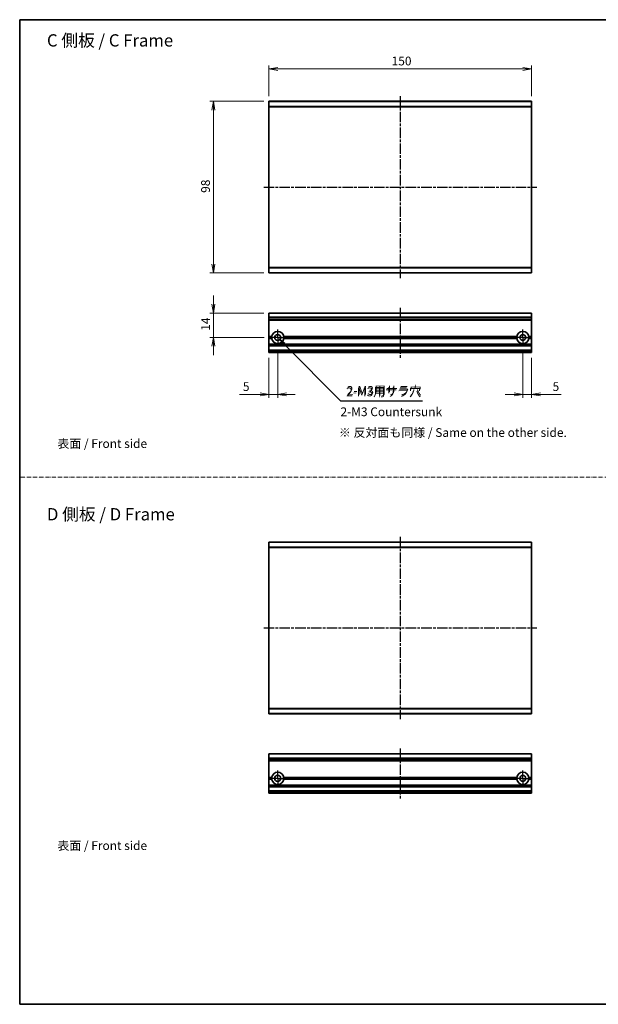
# Model space of a CAD drawing. Units: millimetres. Extents: x 7 to 7291, y 4 to 1409.
# Drawn here: x 3361 to 3691, y 4 to 566 of the extents above; entities that cross this region are included whole.
import ezdxf

# ---------------------------------------------------------------- set-up
doc = ezdxf.new("R2010")
doc.units = ezdxf.units.MM
doc.header["$LTSCALE"] = 0.5
for name, pattern in [('AM_ISO08W050', [18, 12, -1.5, 3, -1.5]), ('AM_ISO08W050x2', [9, 6, -0.75, 1.5, -0.75]), ('DASH_DOT', [0.37, 0.24, -0.06, 0.01, -0.06])]:
    doc.linetypes.add(name, pattern=pattern)
doc.layers.get('Defpoints').update_dxf_attribs({"lineweight": 25})
for name, color, linetype, lineweight in [('AM_5', 3, 'Continuous', 25), ('AM_7', 4, 'AM_ISO08W050', 25), ('Border (ISO)', 7, 'Continuous', 35), ('Dimension (ISO)', 7, 'Continuous', 18), ('Dimension (ISO) @ 1', 7, 'Continuous', 18), ('Sketch Geometry (ISO)', 7, 'Continuous', 18), ('Symbol (ISO)', 7, 'Continuous', 18), ('Visible (ISO)', 7, 'Continuous', 35), ('Visible Narrow (ISO)', 7, 'Continuous', 25)]:
    doc.layers.add(name, color=color, linetype=linetype, lineweight=lineweight)
doc.styles.add('Note Text (TK)', font='MS PGothic.ttf')
doc.styles.add('takachi1', font='MS PGothic.ttf', dxfattribs={"height": 2.5})
doc.dimstyles.new('Default - Method 1b (TK)', dxfattribs={"dimscale": 0.5, "dimtxt": 2.5, "dimasz": 2.5, "dimexe": 1, "dimexo": 1.5, "dimgap": 1, "dimtad": 1, "dimdsep": 46, "dimtxsty": 'Note Text (TK)', "dimblk": 'OPEN', "dimcen": 0.09, "dimdle": 5, "dimclrd": 100, "dimclre": 100, "dimclrt": 7, "dimadec": 1, "dimazin": 1, "dimtfac": 1, "dimtmove": 0, "dimatfit": 3, "dimldrblk": 'OPEN', "dimfxl": 1, "dimtolj": 1, "dimlwd": -1, "dimlwe": -1, "dimarcsym": 0})

# ---------------------------------------------------------------- blocks, each defined once
blk = doc.blocks.new('図面枠 tk図枠')
at = {"layer": 'Border (ISO)'}
for p, q in [((14.5, 289), (405.5, 289)), ((14.5, 289), (14.5, 8)), ((405.5, 289), (405.5, 8)), ((14.5, 8), (405.5, 8))]:
    blk.add_line(p, q, dxfattribs=at)
blk = doc.blocks.new('_Open')
at = {"color": 0, "linetype": 'ByBlock', "lineweight": -2}
for p, q in [((-1, 0.17), (0, 0)), ((-1, -0.17), (0, 0)), ((0, 0), (-1, 0))]:
    blk.add_line(p, q, dxfattribs=at)
blk = doc.blocks.new('*D230')
at = {"layer": 'Defpoints', "color": 0}
for p in [(3653.13, 537.92), (3503.13, 519.42), (3653.13, 519.42)]:
    blk.add_point(p, dxfattribs=at)
at = {"layer": 'Dimension (ISO)', "color": 100}
for p, q in [((3503.13, 522.42), (3503.13, 539.92)), ((3653.13, 522.42), (3653.13, 539.92)), ((3508.13, 537.92), (3648.13, 537.92))]:
    blk.add_line(p, q, dxfattribs=at)
at = {"layer": 'Dimension (ISO)', "color": 100, "xscale": 5, "yscale": 5, "zscale": 5, "rotation": 180}
blk.add_blockref('_Open', (3503.13, 537.92), dxfattribs=at)
at = {"layer": 'Dimension (ISO)', "color": 100, "xscale": 5, "yscale": 5, "zscale": 5}
blk.add_blockref('_Open', (3653.13, 537.92), dxfattribs=at)
at = {"layer": 'Dimension (ISO)', "color": 7, "insert": (3573.19, 542.42), "char_height": 5, "attachment_point": 4, "style": 'Note Text (TK)'}
blk.add_mtext('\\A1;150', dxfattribs=at)
blk = doc.blocks.new('*D231')
at = {"layer": 'Defpoints', "color": 0}
for p in [(3503.13, 519.42), (3471.41, 421.42), (3503.13, 421.42)]:
    blk.add_point(p, dxfattribs=at)
at = {"layer": 'Dimension (ISO)', "color": 100}
for p, q in [((3500.13, 519.42), (3469.41, 519.42)), ((3471.41, 514.42), (3471.41, 426.42)), ((3500.13, 421.42), (3469.41, 421.42))]:
    blk.add_line(p, q, dxfattribs=at)
at = {"layer": 'Dimension (ISO)', "color": 100, "xscale": 5, "yscale": 5, "zscale": 5}
for p, rotation in [((3471.41, 519.42), 90), ((3471.41, 421.42), 270)]:
    blk.add_blockref('_Open', p, dxfattribs=dict(at, rotation=rotation))
at = {"layer": 'Dimension (ISO)', "color": 7, "insert": (3466.91, 467.16), "char_height": 5, "attachment_point": 4, "rotation": 90, "style": 'Note Text (TK)'}
blk.add_mtext('\\A1;98', dxfattribs=at)
blk = doc.blocks.new('*D237')
at = {"layer": 'Defpoints', "color": 0}
for p in [(3503.13, 398.58), (3471.41, 384.58), (3503.43, 384.58)]:
    blk.add_point(p, dxfattribs=at)
at = {"layer": 'Dimension (ISO) @ 1', "color": 100}
for p, q in [((3471.41, 403.58), (3471.41, 408.58)), ((3500.13, 398.58), (3469.41, 398.58)), ((3471.41, 398.58), (3471.41, 393.58)), ((3471.41, 393.58), (3471.41, 389.58)), ((3471.41, 384.58), (3471.41, 389.58)), ((3500.43, 384.58), (3469.41, 384.58)), ((3471.41, 379.58), (3471.41, 374.58))]:
    blk.add_line(p, q, dxfattribs=at)
at = {"layer": 'Dimension (ISO) @ 1', "color": 100, "xscale": 5, "yscale": 5, "zscale": 5}
for p, rotation in [((3471.41, 398.58), 270), ((3471.41, 384.58), 90)]:
    blk.add_blockref('_Open', p, dxfattribs=dict(at, rotation=rotation))
at = {"layer": 'Dimension (ISO) @ 1', "color": 7, "insert": (3466.91, 388.44), "char_height": 5, "attachment_point": 4, "rotation": 90, "style": 'Note Text (TK)'}
blk.add_mtext('\\A1;14', dxfattribs=at)
blk = doc.blocks.new('*D238')
at = {"layer": 'Defpoints', "color": 0}
for p in [(3508.13, 379.88), (3503.13, 376.08), (3508.13, 352.08)]:
    blk.add_point(p, dxfattribs=at)
at = {"layer": 'Dimension (ISO)', "color": 100}
for p, q in [((3508.13, 376.88), (3508.13, 350.08)), ((3503.13, 373.08), (3503.13, 350.08)), ((3498.13, 352.08), (3486.23, 352.08)), ((3508.13, 352.08), (3503.13, 352.08)), ((3513.13, 352.08), (3518.13, 352.08))]:
    blk.add_line(p, q, dxfattribs=at)
at = {"layer": 'Dimension (ISO)', "color": 100, "xscale": 5, "yscale": 5, "zscale": 5}
blk.add_blockref('_Open', (3503.13, 352.08), dxfattribs=at)
at = {"layer": 'Dimension (ISO)', "color": 100, "xscale": 5, "yscale": 5, "zscale": 5, "rotation": 180}
blk.add_blockref('_Open', (3508.13, 352.08), dxfattribs=at)
at = {"layer": 'Dimension (ISO)', "color": 7, "insert": (3488.23, 356.58), "char_height": 5, "attachment_point": 4, "style": 'Note Text (TK)'}
blk.add_mtext('\\A1;5', dxfattribs=at)
blk = doc.blocks.new('*D239')
at = {"layer": 'Defpoints', "color": 0}
for p in [(3648.13, 379.88), (3653.13, 376.08), (3648.13, 352.08)]:
    blk.add_point(p, dxfattribs=at)
at = {"layer": 'Dimension (ISO)', "color": 100}
for p, q in [((3648.13, 376.88), (3648.13, 350.08)), ((3653.13, 373.08), (3653.13, 350.08)), ((3643.13, 352.08), (3638.13, 352.08)), ((3648.13, 352.08), (3653.13, 352.08)), ((3658.13, 352.08), (3670.03, 352.08))]:
    blk.add_line(p, q, dxfattribs=at)
at = {"layer": 'Dimension (ISO)', "color": 100, "xscale": 5, "yscale": 5, "zscale": 5}
blk.add_blockref('_Open', (3648.13, 352.08), dxfattribs=at)
at = {"layer": 'Dimension (ISO)', "color": 100, "xscale": 5, "yscale": 5, "zscale": 5, "rotation": 180}
blk.add_blockref('_Open', (3653.13, 352.08), dxfattribs=at)
at = {"layer": 'Dimension (ISO)', "color": 7, "insert": (3665.13, 356.58), "char_height": 5, "attachment_point": 4, "style": 'Note Text (TK)'}
blk.add_mtext('\\A1;5', dxfattribs=at)

msp = doc.modelspace()

# ---------------------------------------------------------------- linework, layer by layer
at = {"layer": 'AM_5', "color": 3}
for p, q in [((3544.0946, 348.2261), (3511.7878, 380.8824)), ((3544.0946, 348.2261), (3511.7878, 380.8824)), ((3590.8617, 348.2261), (3544.0946, 348.2261)), ((3590.8617, 348.2261), (3544.0946, 348.2261))]:
    msp.add_line(p, q, dxfattribs=at)
at = {"layer": 'AM_5', "color": 3, "linetype": 'Continuous'}
for points in [[(3511.7878, 380.8824), (3509.3263, 383.3706)], [(3512.1153, 381.2065), (3509.3263, 383.3706)], [(3509.3263, 383.3706), (3511.4602, 380.5583)], [(3511.7878, 380.8824), (3509.3263, 383.3706)], [(3512.1153, 381.2065), (3509.3263, 383.3706)], [(3509.3263, 383.3706), (3511.4602, 380.5583)], [(3511.7878, 380.8824), (3509.3263, 383.3706)], [(3512.1153, 381.2065), (3509.3263, 383.3706)], [(3509.3263, 383.3706), (3511.4602, 380.5583)], [(3511.7878, 380.8824), (3509.3263, 383.3706)], [(3512.1153, 381.2065), (3509.3263, 383.3706)], [(3509.3263, 383.3706), (3511.4602, 380.5583)]]:
    msp.add_lwpolyline(points, dxfattribs=at)
at = {"layer": 'AM_5', "color": 3}
for points in [[(3544.0946, 348.2261), (3511.7878, 380.8824)], [(3590.8617, 348.2261), (3544.0946, 348.2261)]]:
    msp.add_lwpolyline(points, dxfattribs=at)
at = {"layer": 'AM_7'}
for p, q in [((3578.1307, 522.4242), (3578.1307, 418.4242)), ((3500.1307, 470.4242), (3656.1307, 470.4242)), ((3578.1307, 401.5791), (3578.1307, 373.0791)), ((3578.1307, 270.8142), (3578.1307, 166.8142)), ((3500.1307, 218.8142), (3656.1307, 218.8142)), ((3578.1307, 149.969), (3578.1307, 121.469))]:
    msp.add_line(p, q, dxfattribs=at)
at = {"layer": 'AM_7', "linetype": 'AM_ISO08W050x2'}
for p, q in [((3508.1307, 384.5791), (3508.1307, 389.2791)), ((3648.1307, 384.5791), (3648.1307, 389.2791)), ((3508.1307, 384.5791), (3503.4307, 384.5791)), ((3508.1307, 384.5791), (3512.8307, 384.5791)), ((3508.1307, 384.5791), (3508.1307, 379.8791)), ((3648.1307, 384.5791), (3643.4307, 384.5791)), ((3648.1307, 384.5791), (3652.8307, 384.5791)), ((3648.1307, 384.5791), (3648.1307, 379.8791)), ((3508.1307, 132.969), (3508.1307, 137.669)), ((3648.1307, 132.969), (3648.1307, 137.669)), ((3508.1307, 132.969), (3503.4307, 132.969)), ((3508.1307, 132.969), (3512.8307, 132.969)), ((3508.1307, 132.969), (3508.1307, 128.269)), ((3648.1307, 132.969), (3643.4307, 132.969)), ((3648.1307, 132.969), (3652.8307, 132.969)), ((3648.1307, 132.969), (3648.1307, 128.269))]:
    msp.add_line(p, q, dxfattribs=at)
at = {"layer": 'Sketch Geometry (ISO)', "color": 4, "linetype": 'DASH_DOT', "lineweight": 18, "ltscale": 19.164619}
msp.add_line((3361.3139, 304.8186), (4141.3139, 304.8186), dxfattribs=at)
at = {"layer": 'Visible (ISO)'}
for p, q in [((3503.1307, 519.3163), (3503.1307, 519.4242)), ((3653.1307, 519.4242), (3503.1307, 519.4242)), ((3503.1307, 519.3163), (3503.1307, 516.5077)), ((3653.1307, 519.4242), (3653.1307, 519.3163)), ((3653.1307, 516.5077), (3653.1307, 519.3163)), ((3503.1307, 516.3156), (3503.1307, 516.5077)), ((3503.1307, 424.5328), (3503.1307, 516.3156)), ((3653.1307, 516.5077), (3653.1307, 516.3156)), ((3653.1307, 516.3156), (3653.1307, 424.5328)), ((3503.1307, 424.3408), (3503.1307, 424.5328)), ((3503.1307, 424.3408), (3503.1307, 421.5322)), ((3503.1307, 421.4242), (3503.1307, 421.5322)), ((3653.1307, 424.5328), (3653.1307, 424.3408)), ((3653.1307, 421.5322), (3653.1307, 424.3408)), ((3653.1307, 421.5322), (3653.1307, 421.4242)), ((3503.1307, 421.4242), (3653.1307, 421.4242)), ((3503.1307, 398.5096), (3503.1307, 398.5791)), ((3653.1307, 398.5791), (3503.1307, 398.5791)), ((3503.1307, 398.5096), (3503.1307, 396.169)), ((3503.1307, 395.9386), (3503.1307, 396.169)), ((3503.1307, 394.8791), (3503.1307, 395.9386)), ((3503.1307, 394.5791), (3503.1307, 394.8791)), ((3503.1307, 394.5791), (3653.1307, 394.5791)), ((3503.1307, 385.0791), (3503.1307, 394.5791)), ((3653.1307, 398.5791), (3653.1307, 398.5096)), ((3653.1307, 396.169), (3653.1307, 398.5096)), ((3653.1307, 396.169), (3653.1307, 395.9386)), ((3653.1307, 395.9386), (3653.1307, 394.8791)), ((3653.1307, 394.8791), (3653.1307, 394.5791)), ((3653.1307, 394.5791), (3653.1307, 385.0791)), ((3503.1307, 384.5791), (3503.1307, 385.0791)), ((3503.1307, 385.0791), (3504.6666, 385.0791)), ((3503.1307, 384.0791), (3503.1307, 384.5791)), ((3505.1307, 384.5791), (3503.1307, 384.5791)), ((3503.1307, 380.7034), (3503.1307, 384.0791)), ((3504.6666, 384.0791), (3503.1307, 384.0791)), ((3645.1307, 384.5791), (3511.1307, 384.5791)), ((3511.5948, 385.0791), (3644.6666, 385.0791)), ((3644.6666, 384.0791), (3511.5948, 384.0791)), ((3653.1307, 384.5791), (3651.1307, 384.5791)), ((3651.5948, 385.0791), (3653.1307, 385.0791)), ((3653.1307, 384.0791), (3651.5948, 384.0791)), ((3653.1307, 385.0791), (3653.1307, 384.5791)), ((3653.1307, 384.5791), (3653.1307, 384.0791)), ((3653.1307, 384.0791), (3653.1307, 380.7034)), ((3503.1307, 380.4912), (3503.1307, 380.7034)), ((3503.1307, 380.4912), (3503.1307, 380.167)), ((3503.1307, 380.0791), (3503.1307, 380.167)), ((3503.1307, 380.0791), (3503.1307, 379.7791)), ((3503.1307, 380.0791), (3653.1307, 380.0791)), ((3503.1307, 377.3791), (3503.1307, 379.7791)), ((3503.1307, 377.3791), (3503.1307, 377.0791)), ((3503.1307, 376.9912), (3503.1307, 377.0791)), ((3653.1307, 377.0791), (3503.1307, 377.0791)), ((3503.1307, 376.9912), (3503.1307, 376.667)), ((3503.1307, 376.4548), (3503.1307, 376.667)), ((3653.1307, 380.7034), (3653.1307, 380.4912)), ((3653.1307, 380.167), (3653.1307, 380.4912)), ((3653.1307, 380.167), (3653.1307, 380.0791)), ((3653.1307, 379.7791), (3653.1307, 380.0791)), ((3653.1307, 379.7791), (3653.1307, 377.3791)), ((3653.1307, 377.0791), (3653.1307, 377.3791)), ((3653.1307, 377.0791), (3653.1307, 376.9912)), ((3653.1307, 376.667), (3653.1307, 376.9912)), ((3653.1307, 376.667), (3653.1307, 376.4548)), ((3503.1307, 376.3791), (3503.1307, 376.4548)), ((3503.1307, 376.0791), (3503.1307, 376.3791)), ((3503.1307, 376.0791), (3653.1307, 376.0791)), ((3653.1307, 376.4548), (3653.1307, 376.3791)), ((3653.1307, 376.3791), (3653.1307, 376.0791)), ((3503.1307, 267.7062), (3503.1307, 267.8142)), ((3653.1307, 267.8142), (3503.1307, 267.8142)), ((3503.1307, 267.7062), (3503.1307, 264.8976)), ((3503.1307, 264.7055), (3503.1307, 264.8976)), ((3503.1307, 172.9228), (3503.1307, 264.7055)), ((3653.1307, 267.8142), (3653.1307, 267.7062)), ((3653.1307, 264.8976), (3653.1307, 267.7062)), ((3653.1307, 264.8976), (3653.1307, 264.7055)), ((3653.1307, 264.7055), (3653.1307, 172.9228)), ((3503.1307, 172.7307), (3503.1307, 172.9228)), ((3503.1307, 172.7307), (3503.1307, 169.9221)), ((3503.1307, 169.8142), (3503.1307, 169.9221)), ((3503.1307, 169.8142), (3653.1307, 169.8142)), ((3653.1307, 172.9228), (3653.1307, 172.7307)), ((3653.1307, 169.9221), (3653.1307, 172.7307)), ((3653.1307, 169.9221), (3653.1307, 169.8142)), ((3503.1307, 146.8995), (3503.1307, 146.969)), ((3653.1307, 146.969), (3503.1307, 146.969)), ((3503.1307, 146.8995), (3503.1307, 144.559)), ((3653.1307, 146.969), (3653.1307, 146.8995)), ((3653.1307, 144.559), (3653.1307, 146.8995)), ((3503.1307, 144.3285), (3503.1307, 144.559)), ((3503.1307, 143.269), (3503.1307, 144.3285)), ((3503.1307, 142.969), (3503.1307, 143.269)), ((3503.1307, 142.969), (3653.1307, 142.969)), ((3503.1307, 133.469), (3503.1307, 142.969)), ((3653.1307, 144.559), (3653.1307, 144.3285)), ((3653.1307, 144.3285), (3653.1307, 143.269)), ((3653.1307, 143.269), (3653.1307, 142.969)), ((3653.1307, 142.969), (3653.1307, 133.469)), ((3503.1307, 132.969), (3503.1307, 133.469)), ((3503.1307, 133.469), (3504.6666, 133.469)), ((3503.1307, 132.469), (3503.1307, 132.969)), ((3505.1307, 132.969), (3503.1307, 132.969)), ((3503.1307, 129.0933), (3503.1307, 132.469)), ((3504.6666, 132.469), (3503.1307, 132.469)), ((3645.1307, 132.969), (3511.1307, 132.969)), ((3511.5948, 133.469), (3644.6666, 133.469)), ((3644.6666, 132.469), (3511.5948, 132.469)), ((3653.1307, 132.969), (3651.1307, 132.969)), ((3651.5948, 133.469), (3653.1307, 133.469)), ((3653.1307, 132.469), (3651.5948, 132.469)), ((3653.1307, 133.469), (3653.1307, 132.969)), ((3653.1307, 132.969), (3653.1307, 132.469)), ((3653.1307, 132.469), (3653.1307, 129.0933)), ((3503.1307, 128.8812), (3503.1307, 129.0933)), ((3503.1307, 128.8812), (3503.1307, 128.5569)), ((3503.1307, 128.469), (3503.1307, 128.5569)), ((3503.1307, 128.469), (3503.1307, 128.169)), ((3503.1307, 128.469), (3653.1307, 128.469)), ((3503.1307, 125.769), (3503.1307, 128.169)), ((3503.1307, 125.769), (3503.1307, 125.469)), ((3503.1307, 125.3812), (3503.1307, 125.469)), ((3653.1307, 125.469), (3503.1307, 125.469)), ((3503.1307, 125.3812), (3503.1307, 125.0569)), ((3503.1307, 124.8448), (3503.1307, 125.0569)), ((3503.1307, 124.769), (3503.1307, 124.8448)), ((3503.1307, 124.469), (3503.1307, 124.769)), ((3503.1307, 124.469), (3653.1307, 124.469)), ((3653.1307, 129.0933), (3653.1307, 128.8812)), ((3653.1307, 128.5569), (3653.1307, 128.8812)), ((3653.1307, 128.5569), (3653.1307, 128.469)), ((3653.1307, 128.169), (3653.1307, 128.469)), ((3653.1307, 128.169), (3653.1307, 125.769)), ((3653.1307, 125.469), (3653.1307, 125.769)), ((3653.1307, 125.469), (3653.1307, 125.3812)), ((3653.1307, 125.0569), (3653.1307, 125.3812)), ((3653.1307, 125.0569), (3653.1307, 124.8448)), ((3653.1307, 124.8448), (3653.1307, 124.769)), ((3653.1307, 124.769), (3653.1307, 124.469))]:
    msp.add_line(p, q, dxfattribs=at)
for centre in [(3508.1307, 384.5791), (3648.1307, 384.5791), (3508.1307, 132.969), (3648.1307, 132.969)]:
    msp.add_circle(centre, 1.7, dxfattribs=at)
for centre, start, end in [((3508.1307, 384.5791), 8.213211, 171.786789), ((3648.1307, 384.5791), 8.213211, 171.786789), ((3508.1307, 384.5791), 188.213211, 351.786789), ((3648.1307, 384.5791), 188.213211, 351.786789), ((3508.1307, 132.969), 8.213211, 171.786789), ((3648.1307, 132.969), 8.213211, 171.786789), ((3508.1307, 132.969), 188.213211, 351.786789), ((3648.1307, 132.969), 188.213211, 351.786789)]:
    msp.add_arc(centre, 3.5, start, end, dxfattribs=at)
for points in [[(3505.1307, 384.5791), (3504.8986, 384.8111), (3504.6666, 385.0791)], [(3504.6666, 384.0791), (3504.8986, 384.347), (3505.1307, 384.5791)], [(3511.5948, 385.0791), (3511.3627, 384.8111), (3511.1307, 384.5791)], [(3511.1307, 384.5791), (3511.3627, 384.347), (3511.5948, 384.0791)], [(3645.1307, 384.5791), (3644.8986, 384.8111), (3644.6666, 385.0791)], [(3644.6666, 384.0791), (3644.8986, 384.347), (3645.1307, 384.5791)], [(3651.5948, 385.0791), (3651.3627, 384.8111), (3651.1307, 384.5791)], [(3651.1307, 384.5791), (3651.3627, 384.347), (3651.5948, 384.0791)], [(3505.1307, 132.969), (3504.8986, 133.2011), (3504.6666, 133.469)], [(3504.6666, 132.469), (3504.8986, 132.737), (3505.1307, 132.969)], [(3511.5948, 133.469), (3511.3627, 133.2011), (3511.1307, 132.969)], [(3511.1307, 132.969), (3511.3627, 132.737), (3511.5948, 132.469)], [(3645.1307, 132.969), (3644.8986, 133.2011), (3644.6666, 133.469)], [(3644.6666, 132.469), (3644.8986, 132.737), (3645.1307, 132.969)], [(3651.5948, 133.469), (3651.3627, 133.2011), (3651.1307, 132.969)], [(3651.1307, 132.969), (3651.3627, 132.737), (3651.5948, 132.469)]]:
    msp.add_open_spline(points, degree=2, dxfattribs=at)
at = {"layer": 'Visible Narrow (ISO)'}
for p, q in [((3503.1307, 519.3163), (3653.1307, 519.3163)), ((3653.1307, 516.5077), (3503.1307, 516.5077)), ((3503.1307, 516.3156), (3653.1307, 516.3156)), ((3653.1307, 424.5328), (3503.1307, 424.5328)), ((3503.1307, 424.3408), (3653.1307, 424.3408)), ((3653.1307, 421.5322), (3503.1307, 421.5322)), ((3503.1307, 398.5096), (3653.1307, 398.5096)), ((3653.1307, 396.169), (3503.1307, 396.169)), ((3503.1307, 395.9386), (3653.1307, 395.9386)), ((3653.1307, 394.8791), (3503.1307, 394.8791)), ((3653.1307, 380.7034), (3503.1307, 380.7034)), ((3503.1307, 380.4912), (3653.1307, 380.4912)), ((3653.1307, 380.167), (3503.1307, 380.167)), ((3503.1307, 379.7791), (3653.1307, 379.7791)), ((3653.1307, 377.3791), (3503.1307, 377.3791)), ((3503.1307, 376.9912), (3653.1307, 376.9912)), ((3653.1307, 376.667), (3503.1307, 376.667)), ((3503.1307, 376.4548), (3653.1307, 376.4548)), ((3653.1307, 376.3791), (3503.1307, 376.3791)), ((3503.1307, 267.7062), (3653.1307, 267.7062)), ((3653.1307, 264.8976), (3503.1307, 264.8976)), ((3503.1307, 264.7055), (3653.1307, 264.7055)), ((3653.1307, 172.9228), (3503.1307, 172.9228)), ((3503.1307, 172.7307), (3653.1307, 172.7307)), ((3653.1307, 169.9221), (3503.1307, 169.9221)), ((3503.1307, 146.8995), (3653.1307, 146.8995)), ((3653.1307, 144.559), (3503.1307, 144.559)), ((3503.1307, 144.3285), (3653.1307, 144.3285)), ((3653.1307, 143.269), (3503.1307, 143.269)), ((3653.1307, 129.0933), (3503.1307, 129.0933)), ((3503.1307, 128.8812), (3653.1307, 128.8812)), ((3653.1307, 128.5569), (3503.1307, 128.5569)), ((3503.1307, 128.169), (3653.1307, 128.169)), ((3653.1307, 125.769), (3503.1307, 125.769)), ((3503.1307, 125.3812), (3653.1307, 125.3812)), ((3653.1307, 125.0569), (3503.1307, 125.0569)), ((3503.1307, 124.8448), (3653.1307, 124.8448)), ((3653.1307, 124.769), (3503.1307, 124.769))]:
    msp.add_line(p, q, dxfattribs=at)

# ---------------------------------------------------------------- block references
at = {"xscale": 2, "yscale": 2, "zscale": 2}
msp.add_blockref('図面枠 tk図枠', (3331.75, -12), dxfattribs=at)

# ---------------------------------------------------------------- texts
at = {"layer": 'AM_5', "color": 7, "style": 'takachi1'}
msp.add_text('2-M3用サラ穴', height=5, dxfattribs=at).set_placement((3547.2253, 351.0272))
msp.add_text('2-M3用サラ穴', height=5, dxfattribs=at).set_placement((3547.2253, 351.0272))
at = {"layer": 'AM_5', "color": 7, "linetype": 'Continuous', "insert": (3547.5946, 356.8795), "char_height": 5, "width": 45.852273, "attachment_point": 1, "style": 'takachi1'}
msp.add_mtext('\\fＭＳ Ｐゴシック|b0|i0|c128|p50;\\W1.0000000000;\\T1.0000000000;\\o\\l2-M3用サラ穴', dxfattribs=at)
at = {"layer": 'Symbol (ISO)', "color": 7, "attachment_point": 4, "line_spacing_factor": 1.5, "style": 'Note Text (TK)'}
for s, insert, char_height in [('C 側板 / C Frame', (3376.3179, 553.2734), 7), ('\\fＭＳ Ｐゴシック|b0|i0;表面 / Front side', (3382.2658, 324.0461), 5), ('D 側板 / D Frame', (3376.3179, 282.813), 7), ('\\fＭＳ Ｐゴシック|b0|i0;表面 / Front side', (3382.2658, 94.5912), 5)]:
    msp.add_mtext(s, dxfattribs=dict(at, insert=insert, char_height=char_height))
at = {"layer": 'Symbol (ISO)', "color": 7, "char_height": 5, "attachment_point": 4, "line_spacing_factor": 1.5, "style": 'Note Text (TK)'}
for s, insert, width in [('\\fＭＳ Ｐゴシック|b0|i0;2-M3 Countersunk', (3543.9883, 342.1991), 58.684211), ('\\fＭＳ Ｐゴシック|b0|i0;※ 反対面も同様 / Same on the other side.', (3543.1013, 330.3584), 136.140356)]:
    msp.add_mtext(s, dxfattribs=dict(at, insert=insert, width=width))

# ---------------------------------------------------------------- dimensions: what is measured, and where the dimension line sits
at = {"layer": 'Dimension (ISO) @ 1', "color": 100}
for base, p1, p2, angle, override, picture, middle in [((3653.1307, 537.9242), (3503.1307, 519.4242), (3653.1307, 519.4242), 180, {"dimscale": 1, "dimtxt": 5, "dimasz": 5, "dimexe": 2, "dimexo": 3, "dimgap": 2, "dimtoh": 0, "dimdec": 2, "dimcen": 0.18, "dimtol": 0, "dimlim": 0, "dimtp": 0, "dimtm": 0, "dimtdec": 2, "dimtix": 0, "dimtofl": 0, "dimtmove": 0, "dimatfit": 1}, '*D230', (3578.1307, 537.9242)), ((3471.4122, 421.4242), (3503.1307, 519.4242), (3503.1307, 421.4242), 90, {"dimscale": 1, "dimtxt": 5, "dimasz": 5, "dimexe": 2, "dimexo": 3, "dimgap": 2, "dimtoh": 0, "dimdec": 2, "dimcen": 0.18, "dimtol": 0, "dimlim": 0, "dimtp": 0, "dimtm": 0, "dimtdec": 2, "dimtix": 0, "dimtofl": 0, "dimtmove": 0, "dimatfit": 1}, '*D231', (3471.4122, 470.4242)), ((3471.4122, 384.5791), (3503.1307, 398.5791), (3503.4307, 384.5791), 90, {"dimscale": 1, "dimtxt": 5, "dimasz": 5, "dimexe": 2, "dimexo": 3, "dimgap": 2, "dimtoh": 0, "dimdec": 2, "dimcen": 0.18, "dimtol": 0, "dimlim": 0, "dimtp": 0, "dimtm": 0, "dimtdec": 2, "dimtix": 0, "dimtofl": 0, "dimtmove": 0, "dimatfit": 3}, '*D237', (3471.4122, 391.5791)), ((3508.1307, 352.0791), (3503.1307, 376.0791), (3508.1307, 379.8791), 180, {"dimscale": 1, "dimtxt": 5, "dimasz": 5, "dimexe": 2, "dimexo": 3, "dimgap": 2, "dimtoh": 0, "dimdec": 2, "dimcen": 0.18, "dimtol": 0, "dimlim": 0, "dimtp": 0, "dimtm": 0, "dimtdec": 2, "dimtix": 0, "dimtofl": 1, "dimtmove": 0, "dimatfit": 1}, '*D238', (3489.6818, 352.0791))]:
    dim = msp.add_linear_dim(base=base, p1=p1, p2=p2, angle=angle, dimstyle='Default - Method 1b (TK)', override=override, dxfattribs=at)
    dim.commit()
    dim.dimension.update_dxf_attribs({"geometry": picture, "text_midpoint": middle, "dimtype": 160})
dim = msp.add_linear_dim(base=(3648.1307, 352.0791), p1=(3653.1307, 376.0791), p2=(3648.1307, 379.8791), dimstyle='Default - Method 1b (TK)', override={"dimscale": 1, "dimtxt": 5, "dimasz": 5, "dimexe": 2, "dimexo": 3, "dimgap": 2, "dimtoh": 0, "dimdec": 2, "dimcen": 0.18, "dimtol": 0, "dimlim": 0, "dimtp": 0, "dimtm": 0, "dimtdec": 2, "dimtix": 0, "dimtofl": 1, "dimtmove": 0, "dimatfit": 1}, dxfattribs=at)
dim.commit()
dim.dimension.update_dxf_attribs({"geometry": '*D239', "text_midpoint": (3666.5795, 352.0791), "dimtype": 160})

doc.saveas('drawing.dxf')
